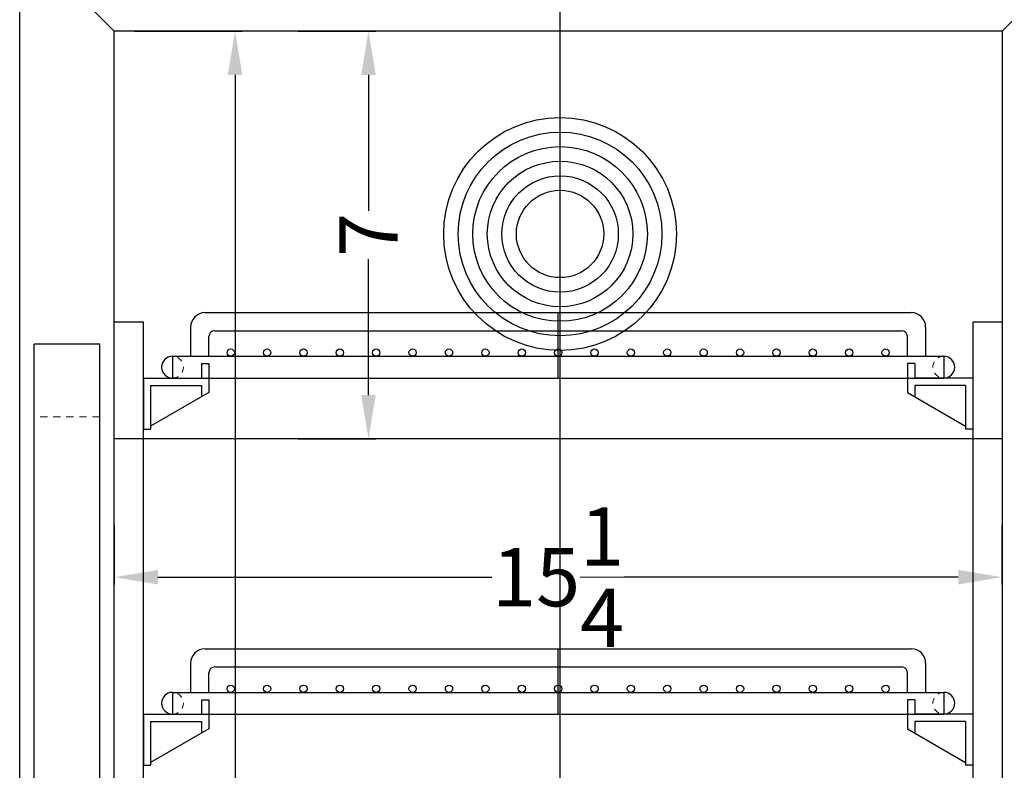
# Model space of a CAD drawing. Extents: x -0.9 to 29.6, y -38.6 to 43.5.
# Drawn here: x 3.7 to 20.7, y -18.8 to -5.9 of the extents above; entities that cross this region are included whole.
import ezdxf

# ---------------------------------------------------------------- set-up
doc = ezdxf.new("R2010")
doc.units = 0
doc.header["$MEASUREMENT"] = 0
doc.linetypes.add('HIDDEN', pattern=[0.375, 0.25, -0.125])
doc.layers.get('Defpoints').update_dxf_attribs({"color": 150, "linetype": 'CONTINUOUS'})
doc.layers.add('AM_5', color=8, linetype='CONTINUOUS', lineweight=15)
doc.layers.add('HIDDEN 0.1M', color=8, linetype='HIDDEN', lineweight=15)
doc.layers.add('OBJECT', color=7, linetype='CONTINUOUS')
doc.styles.get("Standard").update_dxf_attribs({"font": 'arial.ttf', "height": 1})
doc.dimstyles.new('Fraction-1&HTO12$0', dxfattribs={"dimscale": 6, "dimtxt": 0.18, "dimasz": 0.18, "dimexe": 0.125, "dimexo": 0.0625, "dimgap": 0.09, "dimtad": 0, "dimdec": 4, "dimzin": 3, "dimdsep": 46, "dimlunit": 5, "dimtxsty": 'Standard', "dimcen": 0.09, "dimdle": 0.125, "dimadec": 0, "dimazin": 0, "dimtfac": 1, "dimtdec": 4, "dimtofl": 0, "dimtmove": 2, "dimatfit": 3, "dimfxl": 1, "dimtolj": 1, "dimtzin": 0, "dimarcsym": 0})

# ---------------------------------------------------------------- blocks, each defined once
blk = doc.blocks.new('*D15')
at = {"layer": 'AM_5', "color": 0, "lineweight": -2, "transparency": 16777216}
for p, q in [((5.717, -6.089), (7.569, -6.089)), ((7.444, -6.839), (7.444, -19.1)), ((7.444, -33.714), (7.444, -21.452)), ((5.717, -34.464), (7.569, -34.464))]:
    blk.add_line(p, q, dxfattribs=at)
at = {"layer": 'AM_5', "color": 0, "transparency": 16777216}
for points in [[(7.319, -6.839), (7.569, -6.839), (7.444, -6.089)], [(7.319, -33.714), (7.569, -33.714), (7.444, -34.464)]]:
    blk.add_solid(points, dxfattribs=at)
at = {"layer": 'Defpoints', "color": 0, "transparency": 16777216}
for p in [(5.655, -6.089), (5.655, -34.464), (7.444, -34.464)]:
    blk.add_point(p, dxfattribs=at)
at = {"layer": 'AM_5', "color": 0, "transparency": 16777216, "insert": (7.444, -20.276), "char_height": 1, "attachment_point": 5, "rotation": 90}
blk.add_mtext('\\A1;28{\\H1x;\\S3/8;}', dxfattribs=at)
blk = doc.blocks.new('*D16')
at = {"layer": 'AM_5', "color": 0, "lineweight": -2, "transparency": 16777216}
for p, q in [((5.369, -14.578), (5.369, -15.592)), ((20.619, -14.578), (20.619, -15.592)), ((6.119, -15.467), (11.858, -15.467)), ((19.869, -15.467), (14.131, -15.467))]:
    blk.add_line(p, q, dxfattribs=at)
at = {"layer": 'AM_5', "color": 0, "transparency": 16777216}
for points in [[(6.119, -15.342), (6.119, -15.592), (5.369, -15.467)], [(19.869, -15.342), (19.869, -15.592), (20.619, -15.467)]]:
    blk.add_solid(points, dxfattribs=at)
at = {"layer": 'Defpoints', "color": 0, "transparency": 16777216}
for p in [(5.369, -14.515), (20.619, -14.515), (20.619, -15.467)]:
    blk.add_point(p, dxfattribs=at)
at = {"layer": 'AM_5', "color": 0, "transparency": 16777216, "insert": (12.994, -15.467), "char_height": 1, "attachment_point": 5}
blk.add_mtext('\\A1;15{\\H1x;\\S1/4;}', dxfattribs=at)
blk = doc.blocks.new('*D17')
at = {"layer": 'AM_5', "color": 0, "lineweight": -2, "transparency": 16777216}
for p, q in [((8.524, -6.089), (9.861, -6.089)), ((9.736, -6.839), (9.736, -9.175)), ((9.736, -12.339), (9.736, -10.002)), ((8.524, -13.089), (9.861, -13.089))]:
    blk.add_line(p, q, dxfattribs=at)
at = {"layer": 'AM_5', "color": 0, "transparency": 16777216}
for points in [[(9.611, -6.839), (9.861, -6.839), (9.736, -6.089)], [(9.611, -12.339), (9.861, -12.339), (9.736, -13.089)]]:
    blk.add_solid(points, dxfattribs=at)
at = {"layer": 'Defpoints', "color": 0, "transparency": 16777216}
for p in [(8.462, -6.089), (8.462, -13.089), (9.736, -13.089)]:
    blk.add_point(p, dxfattribs=at)
at = {"layer": 'AM_5', "color": 0, "transparency": 16777216, "insert": (9.736, -9.589), "char_height": 1, "attachment_point": 5, "rotation": 90}
blk.add_mtext('\\A1;7', dxfattribs=at)
blk = doc.blocks.new('SHELVES SUPPORT_ ARG3PV (FV)')
at = {"layer": 'OBJECT'}
for p, q in [((1, 1.125), (1, 0.875)), ((1, 1.125), (1.125, 1.125)), ((1.125, 1.125), (1.125, 0.625)), ((0, 0.875), (0, 0)), ((0, 0.875), (0, 0)), ((0, 0.875), (1, 0.875)), ((0.125, 0.75), (0.125, 0)), ((0.125, 0.75), (1, 0.75)), ((1, 0.75), (1, 0.553)), ((1.125, 0.625), (0.125, 0.048)), ((0, 0), (0.125, 0))]:
    blk.add_line(p, q, dxfattribs=at)
blk = doc.blocks.new('SHELVE ARG3PV (FV)')
at = {"layer": 'Defpoints'}
for p, q in [((0, 0), (0, 1.125)), ((-6.625, 0.375), (-6.625, 0)), ((6.625, 0.375), (6.625, 0))]:
    blk.add_line(p, q, dxfattribs=at)
at = {"layer": 'HIDDEN 0.1M', "ltscale": 0.25}
for centre, start, end in [((-6.625, 0.188), 270, 90), ((6.625, 0.188), 90, 270)]:
    blk.add_arc(centre, 0.187, start, end, dxfattribs=at)
at = {"layer": 'OBJECT', "ltscale": 0.5}
for p, q in [((-6.063, 1.125), (6.063, 1.125)), ((-6.313, 0.875), (-6.313, 0.375)), ((6.313, 0.875), (6.313, 0.375)), ((-6, 0.375), (-6, 0.712)), ((-5.9, 0.812), (5.9, 0.812)), ((6, 0.375), (6, 0.712)), ((-6.625, 0.375), (6.625, 0.375)), ((6.563, 0.001), (6.562, 0))]:
    blk.add_line(p, q, dxfattribs=at)
at = {"layer": 'OBJECT'}
for p, q in [((-6.626, 0), (6.626, 0)), ((7.125, 0.005), (7.125, -0.775))]:
    blk.add_line(p, q, dxfattribs=at)
at = {"layer": 'OBJECT', "ltscale": 0.5}
for centre in [(-5.625, 0.438), (-5, 0.438), (-4.375, 0.438), (-3.75, 0.438), (-3.125, 0.438), (-2.5, 0.438), (-1.875, 0.438), (-1.25, 0.438), (-0.625, 0.438), (0, 0.438), (0.625, 0.438), (1.25, 0.438), (1.875, 0.438), (2.5, 0.438), (3.125, 0.438), (3.75, 0.438), (4.375, 0.438), (5, 0.438), (5, 0.438), (5.625, 0.438), (5.625, 0.438)]:
    blk.add_circle(centre, 0.0625, dxfattribs=at)
for centre, radius, start, end in [((-6.063, 0.875), 0.25, 90, 180), ((6.063, 0.875), 0.25, 0, 90), ((-5.9, 0.712), 0.1, 90, 180), ((5.9, 0.712), 0.1, 0, 90), ((-6.625, 0.188), 0.187, 90, 270), ((6.625, 0.188), 0.187, 270, 90)]:
    blk.add_arc(centre, radius, start, end, dxfattribs=at)
at = {"layer": 'OBJECT'}
blk.add_blockref('SHELVES SUPPORT_ ARG3PV (FV)', (-7.125, -0.875), dxfattribs=at)
at = {"layer": 'OBJECT', "xscale": -1}
blk.add_blockref('SHELVES SUPPORT_ ARG3PV (FV)', (7.125, -0.875), dxfattribs=at)

msp = doc.modelspace()

# ---------------------------------------------------------------- linework, layer by layer
at = {"layer": 'Defpoints'}
msp.add_line((13.0279, -36.5888), (13.0279, -2.5888), dxfattribs=at)
at = {"layer": 'HIDDEN 0.1M', "ltscale": 0.5}
msp.add_line((5.1194, -12.7138), (3.9944, -12.7138), dxfattribs=at)
at = {"layer": 'OBJECT'}
for p, q in [((3.7444, -36.0888), (3.7444, -2.5888)), ((5.3694, -6.0888), (3.7444, -4.4638)), ((20.6194, -6.0888), (22.2444, -4.4638)), ((20.6194, -6.0888), (5.3694, -6.0888)), ((5.3694, -34.4638), (5.3694, -6.0888)), ((20.6194, -6.0888), (20.6194, -34.4638)), ((5.8694, -11.0888), (5.3694, -11.0888)), ((5.8694, -34.4638), (5.8694, -11.0888)), ((20.1194, -11.0888), (20.1194, -34.4638)), ((20.6194, -11.0888), (20.1194, -11.0888)), ((5.1194, -11.4638), (3.9944, -11.4638)), ((3.9944, -28.9638), (3.9944, -11.4638)), ((5.1194, -28.9638), (5.1194, -11.4638)), ((20.6194, -13.0888), (5.3694, -13.0888))]:
    msp.add_line(p, q, dxfattribs=at)
for radius in [2, 1.75, 1.5, 1.25, 1, 0.75]:
    msp.add_circle((13.0279, -9.5716), radius, dxfattribs=at)

# ---------------------------------------------------------------- block references
for p in [(12.9944, -12.0471), (12.9944, -17.8211)]:
    msp.add_blockref('SHELVE ARG3PV (FV)', p, dxfattribs=at)

# ---------------------------------------------------------------- dimensions: what is measured, and where the dimension line sits
at = {"layer": 'AM_5'}
for base, p1, p2, picture, middle in [((7.4442, -34.4638), (5.6547, -6.0888), (5.6547, -34.4638), '*D15', (7.4442, -20.2763)), ((9.7361, -13.0888), (8.4617, -6.0888), (8.4617, -13.0888), '*D17', (9.7361, -9.5888))]:
    dim = msp.add_linear_dim(base=base, p1=p1, p2=p2, angle=90, dimstyle='Fraction-1&HTO12$0', override={"dimscale": 1, "dimtxt": 0.75, "dimasz": 0.75, "dimdec": 3, "dimpost": '', "dimtdec": 3}, dxfattribs=at)
    dim.commit()
    dim.dimension.update_dxf_attribs({"geometry": picture, "text_midpoint": middle})
dim = msp.add_linear_dim(base=(20.6194, -15.467), p1=(5.3694, -14.5154), p2=(20.6194, -14.5154), dimstyle='Fraction-1&HTO12$0', override={"dimscale": 1, "dimtxt": 0.75, "dimasz": 0.75, "dimdec": 3, "dimpost": '', "dimtdec": 3}, dxfattribs=at)
dim.commit()
dim.dimension.update_dxf_attribs({"geometry": '*D16', "text_midpoint": (12.9944, -15.467)})

doc.saveas('drawing.dxf')
